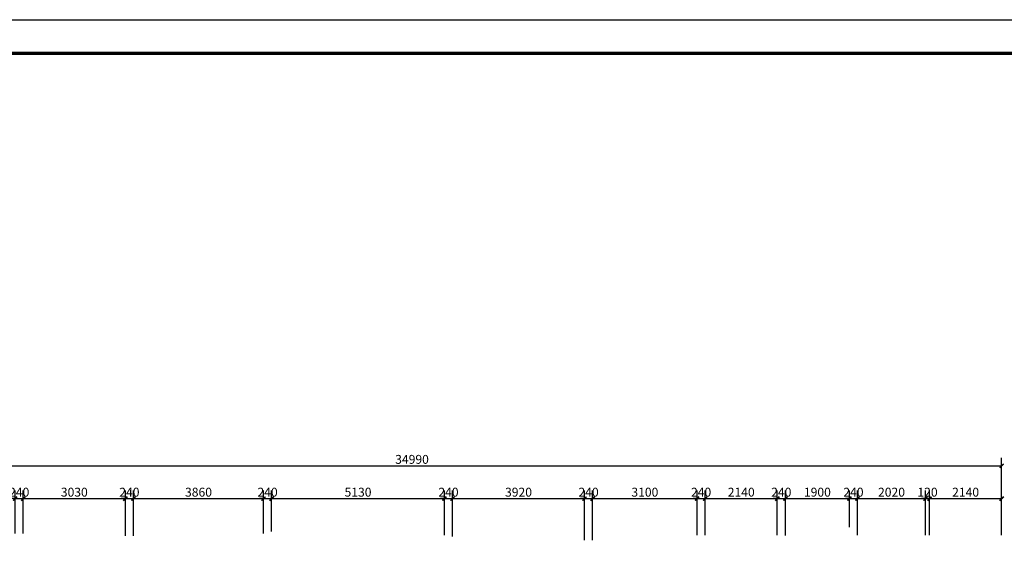
# Model space of a CAD drawing. Extents: x 1055994 to 2215105, y -2924529 to -1091493.
# Drawn here: x 1641946 to 1671162, y -1395671 to -1379770 of the extents above; entities that cross this region are included whole.
import ezdxf

# ---------------------------------------------------------------- set-up
doc = ezdxf.new("R2010")
doc.units = 0
doc.header["$LTSCALE"] = 1000
doc.header["$MEASUREMENT"] = 0
doc.layers.get('0').update_dxf_attribs({"color": 8})
doc.layers.get('Defpoints').update_dxf_attribs({"color": 8})
doc.layers.add('T图框', color=8, linetype='Continuous')
doc.layers.add('W-尺寸', color=8, linetype='Continuous')
doc.styles.add('DIM', font='simsun.ttc')
doc.dimstyles.new('1-80', dxfattribs={"dimscale": 120, "dimtxt": 2.2, "dimasz": 1, "dimexe": 2, "dimexo": 2, "dimgap": 0.5, "dimtad": 1, "dimdec": 0, "dimrnd": 10, "dimzin": 0, "dimdsep": 46, "dimtxsty": 'DIM', "dimblk": 'ARCHTICK', "dimcen": 0.1, "dimclrd": 256, "dimclre": 256, "dimclrt": 35, "dimadec": 0, "dimazin": 3, "dimtfac": 1, "dimtdec": 0, "dimtix": 1, "dimtmove": 2, "dimatfit": 3, "dimfxl": 0, "dimtolj": 1, "dimtzin": 0, "dimarcsym": 0})

# ---------------------------------------------------------------- blocks, each defined once
blk = doc.blocks.new('A$C6FD345FE')
at = {"layer": 'T图框'}
blk.add_lwpolyline([(35237, 3557), (-48863, 3557), (-48863, 62957), (35237, 62957)], close=True, dxfattribs=at)
at = {"layer": 'T图框', "const_width": 100}
blk.add_lwpolyline([(34237, 61957), (-46363, 61957), (-46363, 4557), (34237, 4557)], close=True, dxfattribs=at)
blk = doc.blocks.new('2#图框')
at = {"layer": 'T图框'}
blk.add_blockref('A$C6FD345FE', (48863, -3557), dxfattribs=at)
blk = doc.blocks.new('_ArchTick')
at = {"color": 0, "linetype": 'ByBlock', "const_width": 0.4}
blk.add_lwpolyline([(-0.5, -0.5), (0.5, 0.5)], dxfattribs=at)
blk = doc.blocks.new('*D1285')
at = {"layer": 'Defpoints', "color": 0}
for p in [(1642051, -1393989), (1641811, -1395263), (1642051, -1395263)]:
    blk.add_point(p, dxfattribs=at)
at = {"layer": 'W-尺寸', "lineweight": -2}
for p, q in [((1641811, -1395023), (1641811, -1393749)), ((1642051, -1395023), (1642051, -1393749)), ((1641811, -1393989), (1641691, -1393989)), ((1641811, -1393989), (1642051, -1393989)), ((1642051, -1393989), (1642171, -1393989))]:
    blk.add_line(p, q, dxfattribs=at)
at = {"layer": 'W-尺寸', "lineweight": -2, "xscale": 120, "yscale": 120, "zscale": 120}
blk.add_blockref('_ArchTick', (1641811, -1393989), dxfattribs=at)
at = {"layer": 'W-尺寸', "lineweight": -2, "xscale": 120, "yscale": 120, "zscale": 120, "rotation": 180}
blk.add_blockref('_ArchTick', (1642051, -1393989), dxfattribs=at)
at = {"layer": 'W-尺寸', "color": 35, "insert": (1641931, -1393797), "char_height": 264, "attachment_point": 5, "style": 'DIM'}
blk.add_mtext('\\A1;240', dxfattribs=at)
blk = doc.blocks.new('*D1286')
at = {"layer": 'Defpoints', "color": 0}
for p in [(1645081, -1393989), (1642051, -1395263), (1645081, -1395335)]:
    blk.add_point(p, dxfattribs=at)
at = {"layer": 'W-尺寸', "lineweight": -2}
for p, q in [((1642051, -1395023), (1642051, -1393749)), ((1645081, -1395095), (1645081, -1393749)), ((1642051, -1393989), (1645081, -1393989))]:
    blk.add_line(p, q, dxfattribs=at)
at = {"layer": 'W-尺寸', "lineweight": -2, "xscale": 120, "yscale": 120, "zscale": 120, "rotation": 180}
blk.add_blockref('_ArchTick', (1642051, -1393989), dxfattribs=at)
at = {"layer": 'W-尺寸', "lineweight": -2, "xscale": 120, "yscale": 120, "zscale": 120}
blk.add_blockref('_ArchTick', (1645081, -1393989), dxfattribs=at)
at = {"layer": 'W-尺寸', "color": 35, "insert": (1643566, -1393797), "char_height": 264, "attachment_point": 5, "style": 'DIM'}
blk.add_mtext('\\A1;3030', dxfattribs=at)
blk = doc.blocks.new('*D1287')
at = {"layer": 'Defpoints', "color": 0}
for p in [(1649421, -1393989), (1649181, -1395263), (1649421, -1395200)]:
    blk.add_point(p, dxfattribs=at)
at = {"layer": 'W-尺寸', "lineweight": -2}
for p, q in [((1649181, -1395023), (1649181, -1393749)), ((1649421, -1394960), (1649421, -1393749)), ((1649181, -1393989), (1649061, -1393989)), ((1649181, -1393989), (1649421, -1393989)), ((1649421, -1393989), (1649541, -1393989))]:
    blk.add_line(p, q, dxfattribs=at)
at = {"layer": 'W-尺寸', "lineweight": -2, "xscale": 120, "yscale": 120, "zscale": 120}
blk.add_blockref('_ArchTick', (1649181, -1393989), dxfattribs=at)
at = {"layer": 'W-尺寸', "lineweight": -2, "xscale": 120, "yscale": 120, "zscale": 120, "rotation": 180}
blk.add_blockref('_ArchTick', (1649421, -1393989), dxfattribs=at)
at = {"layer": 'W-尺寸', "color": 35, "insert": (1649301, -1393797), "char_height": 264, "attachment_point": 5, "style": 'DIM'}
blk.add_mtext('\\A1;240', dxfattribs=at)
blk = doc.blocks.new('*D1288')
at = {"layer": 'Defpoints', "color": 0}
for p in [(1654549, -1393989), (1649421, -1395200), (1654549, -1395318)]:
    blk.add_point(p, dxfattribs=at)
at = {"layer": 'W-尺寸', "lineweight": -2}
for p, q in [((1649421, -1394960), (1649421, -1393749)), ((1654549, -1395078), (1654549, -1393749)), ((1649421, -1393989), (1654549, -1393989))]:
    blk.add_line(p, q, dxfattribs=at)
at = {"layer": 'W-尺寸', "lineweight": -2, "xscale": 120, "yscale": 120, "zscale": 120, "rotation": 180}
blk.add_blockref('_ArchTick', (1649421, -1393989), dxfattribs=at)
at = {"layer": 'W-尺寸', "lineweight": -2, "xscale": 120, "yscale": 120, "zscale": 120}
blk.add_blockref('_ArchTick', (1654549, -1393989), dxfattribs=at)
at = {"layer": 'W-尺寸', "color": 35, "insert": (1651985, -1393797), "char_height": 264, "attachment_point": 5, "style": 'DIM'}
blk.add_mtext('\\A1;5130', dxfattribs=at)
blk = doc.blocks.new('*D1289')
at = {"layer": 'Defpoints', "color": 0}
for p in [(1654789, -1393989), (1654549, -1395318), (1654789, -1395348)]:
    blk.add_point(p, dxfattribs=at)
at = {"layer": 'W-尺寸', "lineweight": -2}
for p, q in [((1654549, -1395078), (1654549, -1393749)), ((1654789, -1395108), (1654789, -1393749)), ((1654549, -1393989), (1654429, -1393989)), ((1654549, -1393989), (1654789, -1393989)), ((1654789, -1393989), (1654909, -1393989))]:
    blk.add_line(p, q, dxfattribs=at)
at = {"layer": 'W-尺寸', "lineweight": -2, "xscale": 120, "yscale": 120, "zscale": 120}
blk.add_blockref('_ArchTick', (1654549, -1393989), dxfattribs=at)
at = {"layer": 'W-尺寸', "lineweight": -2, "xscale": 120, "yscale": 120, "zscale": 120, "rotation": 180}
blk.add_blockref('_ArchTick', (1654789, -1393989), dxfattribs=at)
at = {"layer": 'W-尺寸', "color": 35, "insert": (1654669, -1393797), "char_height": 264, "attachment_point": 5, "style": 'DIM'}
blk.add_mtext('\\A1;240', dxfattribs=at)
blk = doc.blocks.new('*D1290')
at = {"layer": 'Defpoints', "color": 0}
for p in [(1658706, -1393989), (1654789, -1395348), (1658706, -1395458)]:
    blk.add_point(p, dxfattribs=at)
at = {"layer": 'W-尺寸', "lineweight": -2}
for p, q in [((1654789, -1395108), (1654789, -1393749)), ((1658706, -1395218), (1658706, -1393749)), ((1654789, -1393989), (1658706, -1393989))]:
    blk.add_line(p, q, dxfattribs=at)
at = {"layer": 'W-尺寸', "lineweight": -2, "xscale": 120, "yscale": 120, "zscale": 120, "rotation": 180}
blk.add_blockref('_ArchTick', (1654789, -1393989), dxfattribs=at)
at = {"layer": 'W-尺寸', "lineweight": -2, "xscale": 120, "yscale": 120, "zscale": 120}
blk.add_blockref('_ArchTick', (1658706, -1393989), dxfattribs=at)
at = {"layer": 'W-尺寸', "color": 35, "insert": (1656747, -1393797), "char_height": 264, "attachment_point": 5, "style": 'DIM'}
blk.add_mtext('\\A1;3920', dxfattribs=at)
blk = doc.blocks.new('*D1291')
at = {"layer": 'Defpoints', "color": 0}
for p in [(1658946, -1393989), (1658706, -1394672), (1658946, -1394672)]:
    blk.add_point(p, dxfattribs=at)
at = {"layer": 'W-尺寸', "lineweight": -2}
for p, q in [((1658706, -1394432), (1658706, -1393749)), ((1658946, -1394432), (1658946, -1393749)), ((1658706, -1393989), (1658586, -1393989)), ((1658706, -1393989), (1658946, -1393989)), ((1658946, -1393989), (1659066, -1393989))]:
    blk.add_line(p, q, dxfattribs=at)
at = {"layer": 'W-尺寸', "lineweight": -2, "xscale": 120, "yscale": 120, "zscale": 120}
blk.add_blockref('_ArchTick', (1658706, -1393989), dxfattribs=at)
at = {"layer": 'W-尺寸', "lineweight": -2, "xscale": 120, "yscale": 120, "zscale": 120, "rotation": 180}
blk.add_blockref('_ArchTick', (1658946, -1393989), dxfattribs=at)
at = {"layer": 'W-尺寸', "color": 35, "insert": (1658826, -1393797), "char_height": 264, "attachment_point": 5, "style": 'DIM'}
blk.add_mtext('\\A1;240', dxfattribs=at)
blk = doc.blocks.new('*D1292')
at = {"layer": 'Defpoints', "color": 0}
for p in [(1662046, -1393989), (1662046, -1395318), (1658946, -1395458)]:
    blk.add_point(p, dxfattribs=at)
at = {"layer": 'W-尺寸', "lineweight": -2}
for p, q in [((1658946, -1395218), (1658946, -1393749)), ((1662046, -1395078), (1662046, -1393749)), ((1658946, -1393989), (1662046, -1393989))]:
    blk.add_line(p, q, dxfattribs=at)
at = {"layer": 'W-尺寸', "lineweight": -2, "xscale": 120, "yscale": 120, "zscale": 120, "rotation": 180}
blk.add_blockref('_ArchTick', (1658946, -1393989), dxfattribs=at)
at = {"layer": 'W-尺寸', "lineweight": -2, "xscale": 120, "yscale": 120, "zscale": 120}
blk.add_blockref('_ArchTick', (1662046, -1393989), dxfattribs=at)
at = {"layer": 'W-尺寸', "color": 35, "insert": (1660496, -1393797), "char_height": 264, "attachment_point": 5, "style": 'DIM'}
blk.add_mtext('\\A1;3100', dxfattribs=at)
blk = doc.blocks.new('*D1293')
at = {"layer": 'Defpoints', "color": 0}
for p in [(1662286, -1393989), (1662046, -1395318), (1662286, -1395318)]:
    blk.add_point(p, dxfattribs=at)
at = {"layer": 'W-尺寸', "lineweight": -2}
for p, q in [((1662046, -1395078), (1662046, -1393749)), ((1662286, -1395078), (1662286, -1393749)), ((1662046, -1393989), (1661926, -1393989)), ((1662046, -1393989), (1662286, -1393989)), ((1662286, -1393989), (1662406, -1393989))]:
    blk.add_line(p, q, dxfattribs=at)
at = {"layer": 'W-尺寸', "lineweight": -2, "xscale": 120, "yscale": 120, "zscale": 120}
blk.add_blockref('_ArchTick', (1662046, -1393989), dxfattribs=at)
at = {"layer": 'W-尺寸', "lineweight": -2, "xscale": 120, "yscale": 120, "zscale": 120, "rotation": 180}
blk.add_blockref('_ArchTick', (1662286, -1393989), dxfattribs=at)
at = {"layer": 'W-尺寸', "color": 35, "insert": (1662166, -1393797), "char_height": 264, "attachment_point": 5, "style": 'DIM'}
blk.add_mtext('\\A1;240', dxfattribs=at)
blk = doc.blocks.new('*D1294')
at = {"layer": 'Defpoints', "color": 0}
for p in [(1664426, -1393989), (1662286, -1395318), (1664426, -1395318)]:
    blk.add_point(p, dxfattribs=at)
at = {"layer": 'W-尺寸', "lineweight": -2}
for p, q in [((1662286, -1395078), (1662286, -1393749)), ((1664426, -1395078), (1664426, -1393749)), ((1662286, -1393989), (1664426, -1393989))]:
    blk.add_line(p, q, dxfattribs=at)
at = {"layer": 'W-尺寸', "lineweight": -2, "xscale": 120, "yscale": 120, "zscale": 120, "rotation": 180}
blk.add_blockref('_ArchTick', (1662286, -1393989), dxfattribs=at)
at = {"layer": 'W-尺寸', "lineweight": -2, "xscale": 120, "yscale": 120, "zscale": 120}
blk.add_blockref('_ArchTick', (1664426, -1393989), dxfattribs=at)
at = {"layer": 'W-尺寸', "color": 35, "insert": (1663356, -1393797), "char_height": 264, "attachment_point": 5, "style": 'DIM'}
blk.add_mtext('\\A1;2140', dxfattribs=at)
blk = doc.blocks.new('*D1295')
at = {"layer": 'Defpoints', "color": 0}
for p in [(1664666, -1393989), (1664426, -1395318), (1664666, -1395325)]:
    blk.add_point(p, dxfattribs=at)
at = {"layer": 'W-尺寸', "lineweight": -2}
for p, q in [((1664426, -1395078), (1664426, -1393749)), ((1664666, -1395085), (1664666, -1393749)), ((1664426, -1393989), (1664306, -1393989)), ((1664426, -1393989), (1664666, -1393989)), ((1664666, -1393989), (1664786, -1393989))]:
    blk.add_line(p, q, dxfattribs=at)
at = {"layer": 'W-尺寸', "lineweight": -2, "xscale": 120, "yscale": 120, "zscale": 120}
blk.add_blockref('_ArchTick', (1664426, -1393989), dxfattribs=at)
at = {"layer": 'W-尺寸', "lineweight": -2, "xscale": 120, "yscale": 120, "zscale": 120, "rotation": 180}
blk.add_blockref('_ArchTick', (1664666, -1393989), dxfattribs=at)
at = {"layer": 'W-尺寸', "color": 35, "insert": (1664546, -1393797), "char_height": 264, "attachment_point": 5, "style": 'DIM'}
blk.add_mtext('\\A1;240', dxfattribs=at)
blk = doc.blocks.new('*D1296')
at = {"layer": 'Defpoints', "color": 0}
for p in [(1666566, -1393989), (1666566, -1395078), (1664666, -1395325)]:
    blk.add_point(p, dxfattribs=at)
at = {"layer": 'W-尺寸', "lineweight": -2}
for p, q in [((1664666, -1395085), (1664666, -1393749)), ((1666566, -1394838), (1666566, -1393749)), ((1664666, -1393989), (1666566, -1393989))]:
    blk.add_line(p, q, dxfattribs=at)
at = {"layer": 'W-尺寸', "lineweight": -2, "xscale": 120, "yscale": 120, "zscale": 120, "rotation": 180}
blk.add_blockref('_ArchTick', (1664666, -1393989), dxfattribs=at)
at = {"layer": 'W-尺寸', "lineweight": -2, "xscale": 120, "yscale": 120, "zscale": 120}
blk.add_blockref('_ArchTick', (1666566, -1393989), dxfattribs=at)
at = {"layer": 'W-尺寸', "color": 35, "insert": (1665616, -1393797), "char_height": 264, "attachment_point": 5, "style": 'DIM'}
blk.add_mtext('\\A1;1900', dxfattribs=at)
blk = doc.blocks.new('*D1297')
at = {"layer": 'Defpoints', "color": 0}
for p in [(1666806, -1393989), (1666566, -1395078), (1666806, -1395318)]:
    blk.add_point(p, dxfattribs=at)
at = {"layer": 'W-尺寸', "lineweight": -2}
for p, q in [((1666566, -1394838), (1666566, -1393749)), ((1666806, -1395078), (1666806, -1393749)), ((1666566, -1393989), (1666446, -1393989)), ((1666566, -1393989), (1666806, -1393989)), ((1666806, -1393989), (1666926, -1393989))]:
    blk.add_line(p, q, dxfattribs=at)
at = {"layer": 'W-尺寸', "lineweight": -2, "xscale": 120, "yscale": 120, "zscale": 120}
blk.add_blockref('_ArchTick', (1666566, -1393989), dxfattribs=at)
at = {"layer": 'W-尺寸', "lineweight": -2, "xscale": 120, "yscale": 120, "zscale": 120, "rotation": 180}
blk.add_blockref('_ArchTick', (1666806, -1393989), dxfattribs=at)
at = {"layer": 'W-尺寸', "color": 35, "insert": (1666686, -1393797), "char_height": 264, "attachment_point": 5, "style": 'DIM'}
blk.add_mtext('\\A1;240', dxfattribs=at)
blk = doc.blocks.new('*D1298')
at = {"layer": 'Defpoints', "color": 0}
for p in [(1668824, -1393989), (1666806, -1395318), (1668824, -1395318)]:
    blk.add_point(p, dxfattribs=at)
at = {"layer": 'W-尺寸', "lineweight": -2}
for p, q in [((1666806, -1395078), (1666806, -1393749)), ((1668824, -1395078), (1668824, -1393749)), ((1666806, -1393989), (1668824, -1393989))]:
    blk.add_line(p, q, dxfattribs=at)
at = {"layer": 'W-尺寸', "lineweight": -2, "xscale": 120, "yscale": 120, "zscale": 120, "rotation": 180}
blk.add_blockref('_ArchTick', (1666806, -1393989), dxfattribs=at)
at = {"layer": 'W-尺寸', "lineweight": -2, "xscale": 120, "yscale": 120, "zscale": 120}
blk.add_blockref('_ArchTick', (1668824, -1393989), dxfattribs=at)
at = {"layer": 'W-尺寸', "color": 35, "insert": (1667815, -1393797), "char_height": 264, "attachment_point": 5, "style": 'DIM'}
blk.add_mtext('\\A1;2020', dxfattribs=at)
blk = doc.blocks.new('*D1299')
at = {"layer": 'Defpoints', "color": 0}
for p in [(1668944, -1393989), (1668824, -1395318), (1668944, -1395318)]:
    blk.add_point(p, dxfattribs=at)
at = {"layer": 'W-尺寸', "lineweight": -2}
for p, q in [((1668824, -1395078), (1668824, -1393749)), ((1668944, -1395078), (1668944, -1393749)), ((1668824, -1393989), (1668704, -1393989)), ((1668824, -1393989), (1668944, -1393989)), ((1668944, -1393989), (1669064, -1393989))]:
    blk.add_line(p, q, dxfattribs=at)
at = {"layer": 'W-尺寸', "lineweight": -2, "xscale": 120, "yscale": 120, "zscale": 120}
blk.add_blockref('_ArchTick', (1668824, -1393989), dxfattribs=at)
at = {"layer": 'W-尺寸', "lineweight": -2, "xscale": 120, "yscale": 120, "zscale": 120, "rotation": 180}
blk.add_blockref('_ArchTick', (1668944, -1393989), dxfattribs=at)
at = {"layer": 'W-尺寸', "color": 35, "insert": (1668884, -1393797), "char_height": 264, "attachment_point": 5, "style": 'DIM'}
blk.add_mtext('\\A1;120', dxfattribs=at)
blk = doc.blocks.new('*D1300')
at = {"layer": 'Defpoints', "color": 0}
for p in [(1671084, -1393989), (1668944, -1395318), (1671084, -1395318)]:
    blk.add_point(p, dxfattribs=at)
at = {"layer": 'W-尺寸', "lineweight": -2}
for p, q in [((1668944, -1395078), (1668944, -1393749)), ((1671084, -1395078), (1671084, -1393749)), ((1668944, -1393989), (1671084, -1393989))]:
    blk.add_line(p, q, dxfattribs=at)
at = {"layer": 'W-尺寸', "lineweight": -2, "xscale": 120, "yscale": 120, "zscale": 120, "rotation": 180}
blk.add_blockref('_ArchTick', (1668944, -1393989), dxfattribs=at)
at = {"layer": 'W-尺寸', "lineweight": -2, "xscale": 120, "yscale": 120, "zscale": 120}
blk.add_blockref('_ArchTick', (1671084, -1393989), dxfattribs=at)
at = {"layer": 'W-尺寸', "color": 35, "insert": (1670014, -1393797), "char_height": 264, "attachment_point": 5, "style": 'DIM'}
blk.add_mtext('\\A1;2140', dxfattribs=at)
blk = doc.blocks.new('*D1301')
at = {"layer": 'Defpoints', "color": 0}
for p in [(1671084, -1393015), (1636091, -1394386), (1671084, -1394414)]:
    blk.add_point(p, dxfattribs=at)
at = {"layer": 'W-尺寸', "lineweight": -2}
for p, q in [((1636091, -1394146), (1636091, -1392775)), ((1636091, -1393015), (1671084, -1393015)), ((1671084, -1394174), (1671084, -1392775))]:
    blk.add_line(p, q, dxfattribs=at)
at = {"layer": 'W-尺寸', "lineweight": -2, "xscale": 120, "yscale": 120, "zscale": 120, "rotation": 180}
blk.add_blockref('_ArchTick', (1636091, -1393015), dxfattribs=at)
at = {"layer": 'W-尺寸', "lineweight": -2, "xscale": 120, "yscale": 120, "zscale": 120}
blk.add_blockref('_ArchTick', (1671084, -1393015), dxfattribs=at)
at = {"layer": 'W-尺寸', "color": 35, "insert": (1653587, -1392823), "char_height": 264, "attachment_point": 5, "style": 'DIM'}
blk.add_mtext('\\A1;34990', dxfattribs=at)
blk = doc.blocks.new('*D1275')
at = {"layer": 'Defpoints', "color": 0}
for p in [(1645321, -1393989), (1645081, -1395335), (1645321, -1395335)]:
    blk.add_point(p, dxfattribs=at)
at = {"layer": 'W-尺寸', "lineweight": -2}
for p, q in [((1645081, -1395095), (1645081, -1393749)), ((1645321, -1395095), (1645321, -1393749)), ((1645081, -1393989), (1644961, -1393989)), ((1645081, -1393989), (1645321, -1393989)), ((1645321, -1393989), (1645441, -1393989))]:
    blk.add_line(p, q, dxfattribs=at)
at = {"layer": 'W-尺寸', "lineweight": -2, "xscale": 120, "yscale": 120, "zscale": 120}
blk.add_blockref('_ArchTick', (1645081, -1393989), dxfattribs=at)
at = {"layer": 'W-尺寸', "lineweight": -2, "xscale": 120, "yscale": 120, "zscale": 120, "rotation": 180}
blk.add_blockref('_ArchTick', (1645321, -1393989), dxfattribs=at)
at = {"layer": 'W-尺寸', "color": 35, "insert": (1645201, -1393797), "char_height": 264, "attachment_point": 5, "style": 'DIM'}
blk.add_mtext('\\A1;240', dxfattribs=at)
blk = doc.blocks.new('*D1276')
at = {"layer": 'Defpoints', "color": 0}
for p in [(1649181, -1393989), (1645321, -1395335), (1649181, -1395263)]:
    blk.add_point(p, dxfattribs=at)
at = {"layer": 'W-尺寸', "lineweight": -2}
for p, q in [((1645321, -1395095), (1645321, -1393749)), ((1649181, -1395023), (1649181, -1393749)), ((1645321, -1393989), (1649181, -1393989))]:
    blk.add_line(p, q, dxfattribs=at)
at = {"layer": 'W-尺寸', "lineweight": -2, "xscale": 120, "yscale": 120, "zscale": 120, "rotation": 180}
blk.add_blockref('_ArchTick', (1645321, -1393989), dxfattribs=at)
at = {"layer": 'W-尺寸', "lineweight": -2, "xscale": 120, "yscale": 120, "zscale": 120}
blk.add_blockref('_ArchTick', (1649181, -1393989), dxfattribs=at)
at = {"layer": 'W-尺寸', "color": 35, "insert": (1647251, -1393797), "char_height": 264, "attachment_point": 5, "style": 'DIM'}
blk.add_mtext('\\A1;3860', dxfattribs=at)

msp = doc.modelspace()

# ---------------------------------------------------------------- block references
msp.add_blockref('2#图框', (1625294.2, -1439170))

# ---------------------------------------------------------------- dimensions: what is measured, and where the dimension line sits
at = {"layer": 'W-尺寸'}
for base, p1, p2, picture, middle in [((1671084.1, -1393015), (1636090.7, -1394385.9), (1671084.1, -1394413.6), '*D1301', (1653587.4, -1392823)), ((1642050.7, -1393989.1), (1641810.7, -1395262.6), (1642050.7, -1395262.6), '*D1285', (1641930.7, -1393797.1)), ((1645080.7, -1393989.1), (1642050.7, -1395262.6), (1645080.7, -1395335.3), '*D1286', (1643565.7, -1393797.1)), ((1645320.7, -1393989.1), (1645080.7, -1395335.3), (1645320.7, -1395335.3), '*D1275', (1645200.7, -1393797.1)), ((1649180.7, -1393989.1), (1645320.7, -1395335.3), (1649180.7, -1395262.6), '*D1276', (1647250.7, -1393797.1)), ((1649420.7, -1393989.1), (1649180.7, -1395262.6), (1649420.7, -1395199.9), '*D1287', (1649300.7, -1393797.1)), ((1654548.7, -1393989.1), (1649420.7, -1395199.9), (1654548.7, -1395318.1), '*D1288', (1651984.7, -1393797.1)), ((1654788.7, -1393989.1), (1654548.7, -1395318.1), (1654788.7, -1395348), '*D1289', (1654668.7, -1393797.1)), ((1658705.7, -1393989.1), (1654788.7, -1395348), (1658705.7, -1395458.5), '*D1290', (1656747.2, -1393797.1)), ((1658945.7, -1393989.1), (1658705.7, -1394671.5), (1658945.7, -1394671.5), '*D1291', (1658825.7, -1393797.1)), ((1662045.7, -1393989.1), (1658945.7, -1395458.5), (1662045.7, -1395318.1), '*D1292', (1660495.7, -1393797.1)), ((1662285.7, -1393989.1), (1662045.7, -1395318.1), (1662285.7, -1395318.1), '*D1293', (1662165.7, -1393797.1)), ((1664425.7, -1393989.1), (1662285.7, -1395318.1), (1664425.7, -1395318.1), '*D1294', (1663355.7, -1393797.1)), ((1664665.7, -1393989.1), (1664425.7, -1395318.1), (1664665.7, -1395325.4), '*D1295', (1664545.7, -1393797.1)), ((1666565.7, -1393989.1), (1664665.7, -1395325.4), (1666565.7, -1395078.1), '*D1296', (1665615.7, -1393797.1)), ((1666805.7, -1393989.1), (1666565.7, -1395078.1), (1666805.7, -1395318.1), '*D1297', (1666685.7, -1393797.1)), ((1668824.1, -1393989.1), (1666805.7, -1395318.1), (1668824.1, -1395318.1), '*D1298', (1667814.9, -1393797.1)), ((1668944.1, -1393989.1), (1668824.1, -1395318.1), (1668944.1, -1395318.1), '*D1299', (1668884.1, -1393797.1)), ((1671084.1, -1393989.1), (1668944.1, -1395318.1), (1671084.1, -1395318.1), '*D1300', (1670014.1, -1393797.1))]:
    dim = msp.add_linear_dim(base=base, p1=p1, p2=p2, dimstyle='1-80', dxfattribs=at)
    dim.commit()
    dim.dimension.update_dxf_attribs({"geometry": picture, "text_midpoint": middle})

doc.saveas('drawing.dxf')
